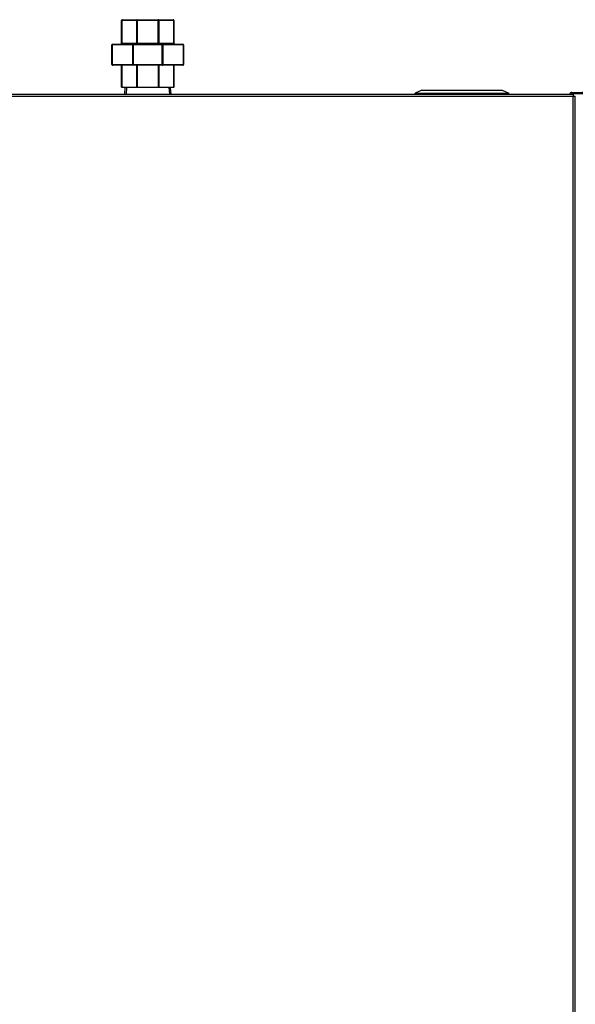
# Model space of a CAD drawing. Units: inches. Extents: x 4 to 190, y 5 to 87.
# Drawn here: x 65 to 88, y 46 to 86 of the extents above; entities that cross this region are included whole.
import ezdxf
from ezdxf.lldxf.tags import DXFTag

# ---------------------------------------------------------------- set-up
doc = ezdxf.new("R2010")
doc.units = ezdxf.units.IN
doc.header["$MEASUREMENT"] = 0
for name, color, linetype in [('BKP20136', 7, 'Continuous'), ('BKP2994_BELL', 7, 'Continuous'), ('BKP2994_NUT', 7, 'Continuous'), ('BKP2994_THREADED', 7, 'Continuous'), ('JKF60637', 7, 'Continuous'), ('JKF60679', 7, 'Continuous'), ('MSC20156', 7, 'Continuous'), ('MULK_1500_UNIT_A', 7, 'Continuous')]:
    doc.layers.add(name, color=color, linetype=linetype)
tags = doc.linetypes.add('HIDDEN2', pattern=[0.1875, 0.125, -0.0625]).pattern_tags.tags
tags[6:7] = [DXFTag(74, 4), DXFTag(75, 0), DXFTag(340, '0'), DXFTag(46, 0.0), DXFTag(50, 0.0), DXFTag(44, 0.0), DXFTag(45, 0.0)]
tags[4:5] = [DXFTag(74, 4), DXFTag(75, 0), DXFTag(340, '0'), DXFTag(46, 0.0), DXFTag(50, 0.0), DXFTag(44, 0.0), DXFTag(45, 0.0)]

# ---------------------------------------------------------------- blocks, each defined once
blk = doc.blocks.new('SE171')
at = {"layer": 'JKF60637', "color": 7, "linetype": 'Continuous'}
for p, q in [((50.158, 83.071), (87.895, 83.071)), ((50.158, 82.985), (87.895, 82.985)), ((87.895, 83.071), (87.895, 82.985)), ((87.895, 82.985), (87.981, 82.985)), ((87.895, 8.465), (87.895, 82.985)), ((87.981, 8.465), (87.981, 82.985))]:
    blk.add_line(p, q, dxfattribs=at)
blk = doc.blocks.new('SE216')
at = {"layer": 'JKF60679', "color": 7, "linetype": 'Continuous'}
for p, q in [((87.842, 83.133), (88.254, 83.133)), ((87.842, 83.085), (88.254, 83.085)), ((88.254, 83.133), (98.935, 83.133)), ((88.254, 83.085), (88.254, 83.133)), ((88.316, 83.07), (88.339, 83.104)), ((88.326, 83.035), (88.326, 82.985)), ((88.45, 83.035), (88.36, 83.035)), ((88.36, 83.035), (88.36, 82.985)), ((98.935, 83.133), (98.936, 83.133)), ((98.936, 83.133), (98.936, 83.133)), ((98.936, 83.133), (99.005, 83.133)), ((99.005, 83.133), (101.005, 83.133)), ((99.005, 83.114), (99.005, 83.133)), ((101.005, 83.114), (101.005, 83.133))]:
    blk.add_line(p, q, dxfattribs=at)
for centre, radius, start, end in [((87.842, 83.035), 0.098, 90, 158.4479), ((87.842, 83.035), 0.05, 90, 133.9455), ((88.253, 82.987), 0.146, 53.4732, 89.526), ((88.253, 82.945), 0.14, 63.5541, 89.8122)]:
    blk.add_arc(centre, radius, start, end, dxfattribs=at)
for centre, major_axis, start_param, end_param in [((88.291, 83.035), (0, 0.05), 4.712389, 5.497787), ((88.291, 83.035), (0, 0.098), 4.712389, 5.497787), ((98.935, 83.035), (0, -0.098), 2.508366, 3.141593)]:
    blk.add_ellipse(centre, major_axis=major_axis, ratio=0.704569, start_param=start_param, end_param=end_param, dxfattribs=at)
blk = doc.blocks.new('SE218')
at = {"layer": 'MSC20156', "color": 7, "linetype": 'Continuous'}
for p, q in [((81.747, 83.221), (81.477, 83.1)), ((81.747, 83.221), (85.007, 83.221)), ((85.007, 83.221), (85.277, 83.1)), ((81.477, 83.071), (81.477, 83.1)), ((81.477, 83.1), (85.277, 83.1)), ((85.277, 83.071), (85.277, 83.1))]:
    blk.add_line(p, q, dxfattribs=at)
blk = doc.blocks.new('SE221')
at = {"layer": 'BKP2994_THREADED', "color": 7, "linetype": 'Continuous'}
for p, q in [((69.568, 85.141), (69.568, 86.056)), ((69.568, 86.056), (69.578, 86.056)), ((70.182, 86.056), (69.578, 86.056)), ((69.578, 86.056), (69.578, 85.141)), ((69.6, 86.088), (70.204, 86.088)), ((70.182, 85.141), (70.182, 86.056)), ((70.182, 86.056), (70.204, 86.056)), ((70.204, 86.088), (71.058, 86.088)), ((70.204, 86.056), (70.204, 86.088)), ((71.058, 86.056), (70.204, 86.056)), ((70.204, 86.056), (70.204, 85.141)), ((71.058, 86.088), (71.662, 86.088)), ((71.058, 86.056), (71.058, 86.088)), ((71.058, 85.141), (71.058, 86.056)), ((71.058, 86.056), (71.08, 86.056)), ((71.684, 86.056), (71.08, 86.056)), ((71.08, 86.056), (71.08, 85.141)), ((71.684, 85.141), (71.684, 86.056)), ((71.684, 86.056), (71.693, 86.056)), ((71.693, 86.056), (71.693, 85.141)), ((69.568, 85.141), (69.578, 85.141)), ((69.578, 85.141), (70.182, 85.141)), ((70.182, 85.141), (70.204, 85.141)), ((70.204, 85.141), (71.058, 85.141)), ((71.058, 85.141), (71.08, 85.141)), ((71.08, 85.141), (71.684, 85.141)), ((71.684, 85.141), (71.693, 85.141))]:
    blk.add_line(p, q, dxfattribs=at)
for centre, radius, start, end in [((69.6, 86.056), 0.0312, 90, 180), ((71.662, 86.056), 0.0313, 0, 90), ((69.483, 85.141), 0.085, 328.2723, 0), ((71.778, 85.141), 0.085, 180, 211.7277)]:
    blk.add_arc(centre, radius, start, end, dxfattribs=at)
for centre, major_axis, ratio, start_param, end_param in [((69.6, 86.056), (0, -0.0313), 0.707107, 3.141593, 4.712389), ((70.204, 86.056), (0, -0.0313), 0.707107, 3.141593, 4.712389), ((71.058, 86.056), (0, -0.0313), 0.707107, 1.570796, 3.141593), ((71.662, 86.056), (0, -0.0313), 0.707107, 1.570796, 3.141593), ((69.483, 85.141), (0.0942, 0), 0.902787, 5.729433, 6.283185), ((70.156, 85.141), (0, -0.085), 0.306532, 1.017044, 1.570796), ((70.156, 85.141), (0, 0.085), 0.566498, 4.158637, 4.712389), ((71.106, 85.141), (0, -0.085), 0.566498, 4.712389, 5.266141), ((71.106, 85.141), (0, 0.085), 0.306532, 1.570796, 2.124548), ((71.778, 85.141), (0.0942, 0), 0.902787, 3.141593, 3.695345)]:
    blk.add_ellipse(centre, major_axis=major_axis, ratio=ratio, start_param=start_param, end_param=end_param, dxfattribs=at)
blk = doc.blocks.new('SE222')
at = {"layer": 'BKP2994_BELL', "color": 7, "linetype": 'Continuous'}
for p, q in [((69.568, 83.353), (69.568, 84.237)), ((69.573, 84.237), (69.573, 83.353)), ((70.186, 83.353), (70.186, 84.237)), ((70.197, 84.237), (70.197, 83.353)), ((71.065, 83.353), (71.065, 84.237)), ((71.075, 84.237), (71.075, 83.353)), ((71.689, 83.353), (71.689, 84.237)), ((71.693, 84.237), (71.693, 83.353)), ((69.573, 83.353), (69.568, 83.353)), ((69.573, 83.353), (70.186, 83.353)), ((70.197, 83.338), (69.583, 83.338)), ((70.197, 83.353), (70.186, 83.353)), ((70.197, 83.353), (71.065, 83.353)), ((70.197, 83.338), (70.197, 83.353)), ((71.065, 83.338), (70.197, 83.338)), ((71.075, 83.353), (71.065, 83.353)), ((71.065, 83.338), (71.065, 83.353)), ((71.678, 83.338), (71.065, 83.338)), ((71.075, 83.353), (71.689, 83.353)), ((71.693, 83.353), (71.689, 83.353))]:
    blk.add_line(p, q, dxfattribs=at)
for centre, start, end in [((69.583, 83.353), 180, 270), ((71.678, 83.353), 270, 0)]:
    blk.add_arc(centre, 0.015, start, end, dxfattribs=at)
for centre, start_param, end_param in [((69.583, 83.353), 4.712389, 6.283185), ((70.197, 83.353), 4.712389, 6.283185), ((71.065, 83.353), 0, 1.570796), ((71.678, 83.353), 0, 1.570796)]:
    blk.add_ellipse(centre, major_axis=(0, -0.015), ratio=0.707107, start_param=start_param, end_param=end_param, dxfattribs=at)
blk = doc.blocks.new('SE223')
at = {"layer": 'BKP2994_NUT', "color": 7, "linetype": 'Continuous'}
for p, q in [((69.178, 84.269), (69.178, 85.065)), ((69.187, 85.065), (69.178, 85.065)), ((70.02, 85.065), (69.187, 85.065)), ((69.187, 85.065), (69.187, 84.269)), ((69.209, 85.097), (70.042, 85.097)), ((70.02, 84.269), (70.02, 85.065)), ((70.042, 85.065), (70.02, 85.065)), ((70.042, 85.097), (71.22, 85.097)), ((70.042, 85.065), (70.042, 85.097)), ((71.22, 85.065), (70.042, 85.065)), ((70.042, 85.065), (70.042, 84.269)), ((71.22, 85.097), (72.053, 85.097)), ((71.22, 85.065), (71.22, 85.097)), ((71.22, 84.269), (71.22, 85.065)), ((71.242, 85.065), (71.22, 85.065)), ((72.075, 85.065), (71.242, 85.065)), ((71.242, 85.065), (71.242, 84.269)), ((72.075, 84.269), (72.075, 85.065)), ((72.084, 85.065), (72.075, 85.065)), ((72.084, 85.065), (72.084, 84.269)), ((69.187, 84.269), (69.178, 84.269)), ((69.187, 84.269), (70.02, 84.269)), ((70.042, 84.237), (69.209, 84.237)), ((70.042, 84.269), (70.02, 84.269)), ((70.042, 84.269), (71.22, 84.269)), ((70.042, 84.237), (70.042, 84.269)), ((71.22, 84.237), (70.042, 84.237)), ((71.242, 84.269), (71.22, 84.269)), ((71.22, 84.237), (71.22, 84.269)), ((72.053, 84.237), (71.22, 84.237)), ((71.242, 84.269), (72.075, 84.269)), ((71.837, 84.237), (71.837, 84.235)), ((72.084, 84.269), (72.075, 84.269))]:
    blk.add_line(p, q, dxfattribs=at)
for centre, start, end in [((69.209, 85.065), 90, 180), ((72.053, 85.065), 0, 90), ((69.209, 84.269), 180, 270), ((72.053, 84.269), 270, 0)]:
    blk.add_arc(centre, 0.0313, start, end, dxfattribs=at)
for centre, major_axis, start_param, end_param in [((69.209, 85.065), (0, -0.0313), 3.141593, 4.712389), ((70.042, 85.065), (0, -0.0313), 3.141593, 4.712389), ((71.22, 85.065), (0, -0.0313), 1.570796, 3.141593), ((72.053, 85.065), (0, 0.0313), 4.712389, 6.283185), ((69.209, 84.269), (0, -0.0313), 4.712389, 6.283185), ((70.042, 84.269), (0, -0.0313), 4.712389, 6.283185), ((71.22, 84.269), (0, -0.0313), 0, 1.570796), ((72.053, 84.269), (0, 0.0313), 3.141593, 4.712389)]:
    blk.add_ellipse(centre, major_axis=major_axis, ratio=0.707107, start_param=start_param, end_param=end_param, dxfattribs=at)
blk = doc.blocks.new('SE224')
at = {"layer": 'BKP20136', "color": 7, "linetype": 'Continuous'}
for p, q in [((69.702, 83.338), (69.686, 83.071)), ((71.576, 83.071), (71.559, 83.338))]:
    blk.add_line(p, q, dxfattribs=at)
at = {"layer": 'BKP20136', "color": 7, "linetype": 'HIDDEN2'}
for p, q in [((69.772, 83.333), (69.755, 83.066)), ((71.49, 83.333), (71.507, 83.066))]:
    blk.add_line(p, q, dxfattribs=at)

msp = doc.modelspace()

# ---------------------------------------------------------------- block references
at = {"layer": 'MULK_1500_UNIT_A'}
for name in ['SE221', 'SE223', 'SE222', 'SE224', 'SE218', 'SE171', 'SE216']:
    msp.add_blockref(name, (0, 0), dxfattribs=at)

doc.saveas('drawing.dxf')
